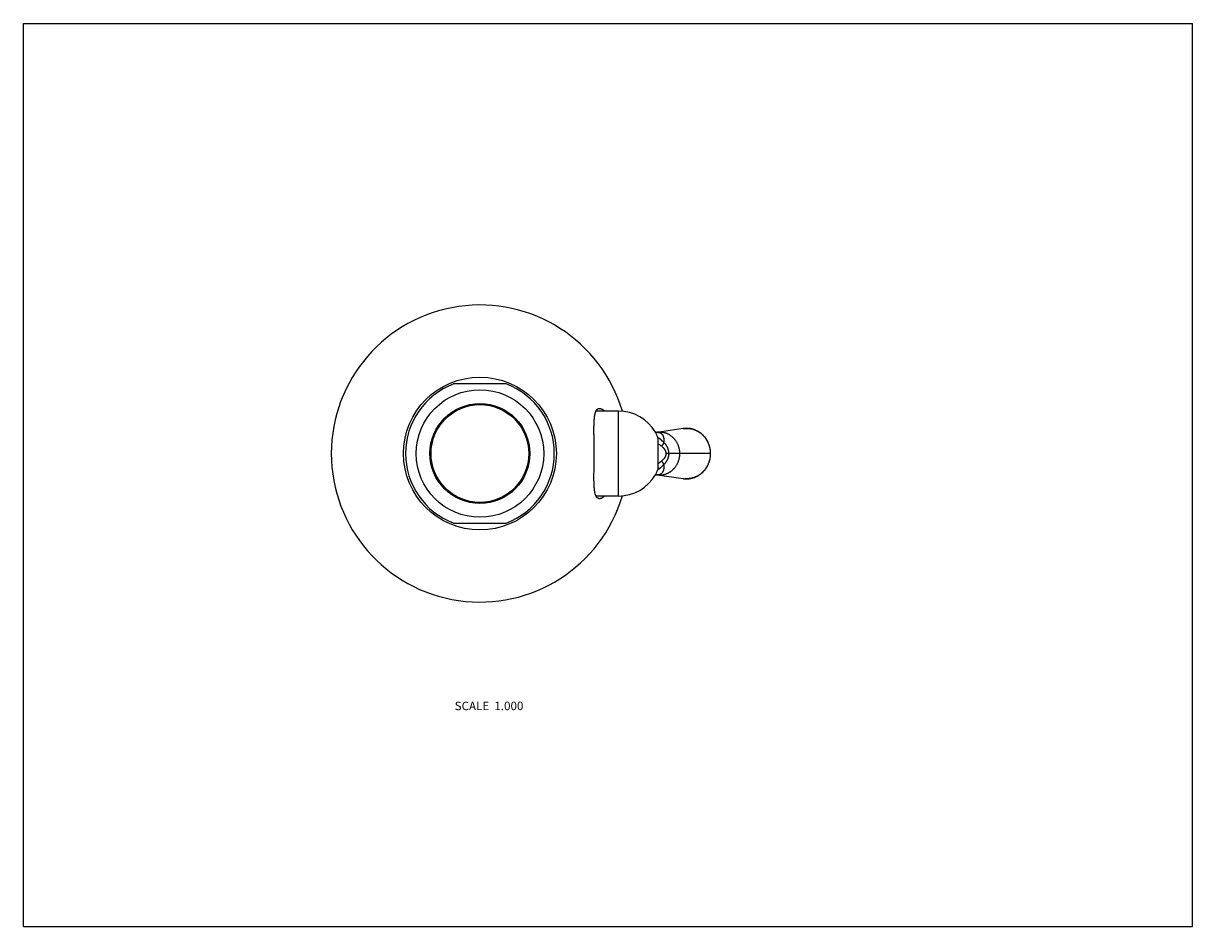
# Model space of a CAD drawing. Units: inches. Extents: x 0 to 11, y 0 to 8.5.
import ezdxf

# ---------------------------------------------------------------- set-up
doc = ezdxf.new("R2010")
doc.units = ezdxf.units.IN
doc.header["$LTSCALE"] = 0.605
doc.header["$MEASUREMENT"] = 0
doc.layers.get('0').update_dxf_attribs({"linetype": 'CONTINUOUS'})
doc.styles.get("Standard").update_dxf_attribs({"font": 'txt', "width": 0.8})

msp = doc.modelspace()

# ---------------------------------------------------------------- linework, layer by layer
at = {"color": 7, "linetype": 'Continuous'}
for p, q in [((0, 0), (0, 8.5)), ((0, 8.5), (11, 8.5)), ((11, 0), (11, 8.5)), ((4.542, 5.107), (4.048, 5.107)), ((5.599, 4.852), (5.388, 4.852)), ((5.599, 4.052), (5.599, 4.852)), ((6.208, 4.687), (5.961, 4.651)), ((5.961, 4.651), (5.961, 4.651)), ((5.961, 4.651), (5.962, 4.651)), ((5.961, 4.651), (5.961, 4.651)), ((6.208, 4.687), (6.208, 4.687)), ((5.971, 4.314), (5.971, 4.59)), ((6.465, 4.452), (6.044, 4.452)), ((5.973, 4.323), (5.973, 4.324)), ((5.961, 4.252), (5.962, 4.252)), ((5.961, 4.252), (6.208, 4.216)), ((5.961, 4.252), (5.961, 4.252)), ((6.223, 4.215), (6.222, 4.215)), ((5.599, 4.052), (5.388, 4.052)), ((4.048, 3.797), (4.542, 3.797)), ((0, 0), (11, 0))]:
    msp.add_line(p, q, dxfattribs=at)
for points in [[(5.961, 4.651), (5.961, 4.651), (5.96, 4.651), (5.96, 4.651), (5.958, 4.651), (5.957, 4.651), (5.956, 4.651), (5.954, 4.652), (5.952, 4.652), (5.951, 4.652), (5.949, 4.653), (5.947, 4.654), (5.946, 4.654), (5.945, 4.655), (5.944, 4.655), (5.943, 4.656), (5.943, 4.656)], [(6.465, 4.452), (6.465, 4.457), (6.465, 4.462), (6.465, 4.468), (6.465, 4.474), (6.464, 4.479), (6.463, 4.485), (6.462, 4.491), (6.461, 4.496), (6.46, 4.502), (6.459, 4.507), (6.458, 4.513), (6.456, 4.519), (6.455, 4.524), (6.453, 4.529), (6.451, 4.535), (6.449, 4.54), (6.447, 4.546), (6.445, 4.551), (6.443, 4.556), (6.44, 4.561), (6.438, 4.566), (6.435, 4.571), (6.432, 4.576), (6.429, 4.581), (6.426, 4.586), (6.423, 4.59), (6.42, 4.595), (6.416, 4.599), (6.413, 4.604), (6.41, 4.608), (6.406, 4.613), (6.402, 4.617), (6.398, 4.621), (6.394, 4.625), (6.39, 4.629), (6.386, 4.632), (6.382, 4.636), (6.378, 4.64), (6.374, 4.643), (6.369, 4.646), (6.365, 4.65), (6.36, 4.653), (6.355, 4.656), (6.351, 4.659), (6.346, 4.661), (6.341, 4.664), (6.336, 4.666), (6.331, 4.669), (6.326, 4.671), (6.321, 4.673), (6.316, 4.675), (6.311, 4.677), (6.306, 4.679), (6.301, 4.68), (6.296, 4.682), (6.291, 4.683), (6.285, 4.685), (6.28, 4.686), (6.275, 4.687), (6.269, 4.687), (6.264, 4.688), (6.259, 4.689), (6.253, 4.689), (6.248, 4.689), (6.243, 4.689), (6.237, 4.69), (6.232, 4.689), (6.226, 4.689), (6.221, 4.689), (6.216, 4.688), (6.21, 4.688), (6.208, 4.687)], [(5.973, 4.324), (5.973, 4.58), (5.973, 4.58), (5.973, 4.58), (5.973, 4.581), (5.973, 4.581), (5.973, 4.581), (5.973, 4.581), (5.973, 4.581), (5.973, 4.581)], [(6.208, 4.216), (6.21, 4.216), (6.216, 4.215), (6.221, 4.215), (6.227, 4.214), (6.232, 4.214), (6.237, 4.214), (6.243, 4.214), (6.248, 4.214), (6.253, 4.214), (6.259, 4.215), (6.264, 4.215), (6.27, 4.216), (6.275, 4.217), (6.28, 4.218), (6.286, 4.219), (6.291, 4.22), (6.296, 4.222), (6.301, 4.223), (6.307, 4.225), (6.312, 4.227), (6.317, 4.228), (6.322, 4.23), (6.327, 4.233), (6.332, 4.235), (6.337, 4.237), (6.342, 4.24), (6.347, 4.243), (6.351, 4.245), (6.356, 4.248), (6.361, 4.251), (6.365, 4.254), (6.37, 4.258), (6.374, 4.261), (6.378, 4.264), (6.383, 4.268), (6.387, 4.271), (6.391, 4.275), (6.395, 4.279), (6.399, 4.283), (6.402, 4.287), (6.406, 4.291), (6.41, 4.296), (6.413, 4.3), (6.417, 4.304), (6.42, 4.309), (6.423, 4.313), (6.426, 4.318), (6.429, 4.323), (6.432, 4.328), (6.435, 4.333), (6.438, 4.338), (6.44, 4.343), (6.443, 4.348), (6.445, 4.353), (6.447, 4.358), (6.449, 4.363), (6.451, 4.369), (6.453, 4.374), (6.455, 4.38), (6.456, 4.385), (6.458, 4.391), (6.459, 4.396), (6.46, 4.402), (6.461, 4.407), (6.462, 4.413), (6.463, 4.419), (6.464, 4.424), (6.465, 4.43), (6.465, 4.436), (6.465, 4.441), (6.465, 4.447), (6.465, 4.452)], [(5.973, 4.323), (5.973, 4.323), (5.973, 4.322), (5.973, 4.322), (5.973, 4.322), (5.973, 4.322), (5.973, 4.323), (5.973, 4.323), (5.973, 4.323), (5.973, 4.323), (5.973, 4.323)], [(5.943, 4.247), (5.943, 4.248), (5.944, 4.248), (5.945, 4.249), (5.946, 4.249), (5.947, 4.25), (5.949, 4.251), (5.951, 4.251), (5.952, 4.252), (5.954, 4.252), (5.956, 4.252), (5.957, 4.252), (5.958, 4.253), (5.96, 4.253), (5.96, 4.253), (5.961, 4.253), (5.961, 4.252)], [(6.223, 4.215), (6.222, 4.215), (6.222, 4.215)]]:
    msp.add_lwpolyline(points, dxfattribs=at)
for radius in [0.719, 0.6, 0.47, 0.46]:
    msp.add_circle((4.295, 4.452), radius, dxfattribs=at)
for centre, radius, start, end in [((4.295, 4.452), 1.398, 16.5554, 343.4446), ((4.295, 4.452), 0.7, 110.6561, 249.3439), ((4.295, 4.452), 0.7, 290.6561, 69.3439), ((5.599, 4.452), 0.4, 29.9439, 90), ((5.971, 4.588), 0.0641, 97.7984, 98.3196), ((5.948, 4.58), 0.0249, 0.0549, 22.8548), ((3.289, 0.852), 4.564, 53.5382, 53.9885), ((5.948, 4.324), 0.0249, 337.1451, 359.9452), ((3.434, 7.854), 4.32, 305.9988, 306.4747), ((5.599, 4.452), 0.4, 270, 330.0561), ((5.971, 4.316), 0.064, 261.6818, 262.2019), ((6.239, 4.427), 0.213, 261.7052, 262.5291), ((6.239, 4.427), 0.213, 262.5291, 263.2145), ((6.239, 4.427), 0.213, 263.2145, 264.0568), ((6.239, 4.427), 0.213, 264.0569, 264.4879), ((6.239, 4.427), 0.213, 264.4878, 265.5932)]:
    msp.add_arc(centre, radius, start, end, dxfattribs=at)
for points, knots in [([(5.37, 4.452), (5.37, 4.459), (5.37, 4.473), (5.37, 4.494), (5.37, 4.515), (5.369, 4.535), (5.369, 4.556), (5.369, 4.576), (5.369, 4.596), (5.369, 4.615), (5.368, 4.635), (5.368, 4.653), (5.368, 4.671), (5.368, 4.689), (5.368, 4.706), (5.369, 4.723), (5.369, 4.736), (5.369, 4.746), (5.37, 4.754), (5.37, 4.761), (5.371, 4.768), (5.371, 4.775), (5.372, 4.782), (5.372, 4.788), (5.373, 4.795), (5.374, 4.801), (5.375, 4.807), (5.376, 4.812), (5.377, 4.818), (5.378, 4.823), (5.379, 4.828), (5.38, 4.833), (5.382, 4.837), (5.383, 4.841), (5.385, 4.845), (5.386, 4.849), (5.388, 4.853), (5.39, 4.856), (5.392, 4.859), (5.394, 4.862), (5.396, 4.865), (5.398, 4.867), (5.4, 4.869), (5.402, 4.871), (5.405, 4.872), (5.407, 4.874), (5.41, 4.875), (5.412, 4.876), (5.415, 4.876), (5.418, 4.877), (5.419, 4.877), (5.42, 4.877)], [0, 0, 0, 0, 0.047101, 0.094089, 0.140846, 0.187258, 0.233214, 0.2786, 0.323305, 0.36722, 0.410238, 0.452253, 0.493163, 0.532869, 0.571273, 0.608283, 0.643811, 0.660995, 0.677777, 0.69415, 0.710105, 0.725634, 0.740729, 0.755385, 0.769594, 0.783352, 0.796655, 0.809501, 0.821886, 0.833811, 0.845277, 0.856285, 0.86684, 0.876948, 0.886616, 0.895856, 0.90468, 0.913104, 0.921148, 0.928833, 0.936187, 0.94324, 0.950026, 0.956585, 0.96296, 0.969195, 0.97534, 0.981444, 0.987557, 0.993727, 1, 1, 1, 1]), ([(5.42, 4.877), (5.421, 4.877), (5.423, 4.877), (5.426, 4.876), (5.428, 4.876), (5.431, 4.875), (5.434, 4.874), (5.437, 4.873), (5.44, 4.872), (5.443, 4.87), (5.446, 4.869), (5.449, 4.867), (5.452, 4.865), (5.455, 4.863), (5.458, 4.86), (5.461, 4.858), (5.464, 4.855), (5.466, 4.853), (5.467, 4.852)], [0, 0, 0, 0, 0.048151, 0.097542, 0.148388, 0.20088, 0.255183, 0.311438, 0.369768, 0.430272, 0.493035, 0.558126, 0.625602, 0.695507, 0.767877, 0.842737, 0.920107, 1, 1, 1, 1]), ([(5.946, 4.651), (5.948, 4.647), (5.953, 4.637), (5.96, 4.622), (5.966, 4.606), (5.97, 4.595), (5.971, 4.59)], [0, 0, 0, 0, 0.246414, 0.495158, 0.746318, 1, 1, 1, 1]), ([(6.176, 4.452), (6.176, 4.459), (6.175, 4.473), (6.172, 4.491), (6.169, 4.505), (6.166, 4.515), (6.163, 4.523), (6.161, 4.53), (6.158, 4.536), (6.154, 4.544), (6.15, 4.554), (6.144, 4.563), (6.138, 4.572), (6.132, 4.58), (6.127, 4.587), (6.122, 4.592), (6.117, 4.597), (6.111, 4.603), (6.104, 4.61), (6.095, 4.616), (6.087, 4.622), (6.078, 4.628), (6.07, 4.633), (6.062, 4.636), (6.056, 4.639), (6.049, 4.642), (6.041, 4.644), (6.032, 4.647), (6.022, 4.649), (6.012, 4.651), (6.002, 4.652), (5.994, 4.653), (5.987, 4.653), (5.98, 4.653), (5.972, 4.652), (5.965, 4.652), (5.962, 4.651)], [0, 0, 0, 0, 0.064552, 0.129021, 0.161208, 0.193342, 0.225413, 0.241424, 0.257417, 0.289344, 0.32119, 0.352949, 0.384616, 0.416183, 0.447646, 0.46334, 0.479008, 0.510262, 0.541416, 0.57247, 0.603427, 0.63429, 0.665061, 0.695747, 0.711061, 0.726358, 0.7569, 0.787386, 0.817824, 0.848223, 0.878591, 0.90894, 0.924113, 0.939285, 0.969633, 1, 1, 1, 1]), ([(5.962, 4.651), (5.963, 4.651), (5.966, 4.652), (5.97, 4.652), (5.974, 4.652), (5.978, 4.651), (5.982, 4.65), (5.986, 4.649), (5.989, 4.648), (5.993, 4.646), (5.996, 4.645), (5.999, 4.643), (6.002, 4.64), (6.004, 4.638), (6.006, 4.637), (6.007, 4.635), (6.009, 4.633), (6.011, 4.631), (6.012, 4.63), (6.013, 4.628), (6.014, 4.626), (6.016, 4.623), (6.017, 4.62), (6.019, 4.616), (6.02, 4.612), (6.022, 4.608), (6.023, 4.604), (6.023, 4.6), (6.024, 4.596), (6.025, 4.591), (6.025, 4.587), (6.025, 4.582), (6.025, 4.578), (6.025, 4.575), (6.025, 4.573), (6.025, 4.57), (6.025, 4.567), (6.024, 4.563), (6.024, 4.56), (6.023, 4.558)], [0, 0, 0, 0, 0.033058, 0.064897, 0.095562, 0.125302, 0.154461, 0.183252, 0.211711, 0.239863, 0.267788, 0.295588, 0.323338, 0.351068, 0.364936, 0.378809, 0.406646, 0.420662, 0.43477, 0.448991, 0.463341, 0.492441, 0.522093, 0.552308, 0.583094, 0.614453, 0.646386, 0.678889, 0.711954, 0.74557, 0.779744, 0.814555, 0.850092, 0.868157, 0.886427, 0.904897, 0.923559, 0.961433, 1, 1, 1, 1]), ([(6.208, 4.687), (6.212, 4.688), (6.22, 4.689), (6.23, 4.689), (6.238, 4.689), (6.244, 4.689), (6.25, 4.689), (6.258, 4.689), (6.267, 4.688), (6.279, 4.686), (6.291, 4.683), (6.303, 4.68), (6.312, 4.676), (6.319, 4.673), (6.325, 4.671), (6.331, 4.668), (6.338, 4.665), (6.347, 4.66), (6.357, 4.654), (6.367, 4.647), (6.377, 4.639), (6.386, 4.631), (6.395, 4.622), (6.403, 4.613), (6.411, 4.604), (6.418, 4.594), (6.425, 4.583), (6.431, 4.573), (6.437, 4.562), (6.442, 4.55), (6.446, 4.54), (6.449, 4.533), (6.452, 4.525), (6.455, 4.514), (6.457, 4.502), (6.46, 4.49), (6.462, 4.473), (6.462, 4.46), (6.462, 4.452)], [0, 0, 0, 0, 0.030417, 0.060819, 0.076018, 0.091217, 0.106417, 0.12162, 0.152034, 0.182475, 0.212951, 0.243473, 0.274052, 0.289367, 0.304698, 0.320048, 0.335416, 0.366209, 0.397086, 0.428051, 0.459111, 0.490267, 0.521521, 0.552874, 0.584324, 0.61587, 0.647509, 0.679238, 0.711052, 0.742945, 0.774911, 0.79092, 0.806945, 0.839034, 0.871172, 0.903349, 0.935555, 1, 1, 1, 1]), ([(5.971, 4.59), (5.971, 4.59), (5.971, 4.592), (5.971, 4.593), (5.971, 4.594), (5.971, 4.595), (5.971, 4.596), (5.971, 4.597), (5.971, 4.597), (5.971, 4.598), (5.971, 4.598), (5.971, 4.599), (5.971, 4.599), (5.972, 4.6), (5.972, 4.6), (5.972, 4.6), (5.972, 4.601), (5.973, 4.601), (5.973, 4.601), (5.973, 4.601), (5.974, 4.601), (5.974, 4.601), (5.975, 4.601), (5.975, 4.601), (5.976, 4.6), (5.976, 4.6), (5.977, 4.6), (5.977, 4.599), (5.978, 4.599), (5.979, 4.599), (5.98, 4.598), (5.981, 4.597), (5.982, 4.596), (5.984, 4.594), (5.986, 4.593), (5.988, 4.591), (5.991, 4.589), (5.993, 4.587), (5.996, 4.584), (5.998, 4.582), (6.001, 4.579), (6.005, 4.575), (6.01, 4.57), (6.017, 4.564), (6.021, 4.56), (6.023, 4.558)], [0, 0, 0, 0, 0.02588, 0.049373, 0.060208, 0.070428, 0.080027, 0.089002, 0.097354, 0.105089, 0.112219, 0.118762, 0.124746, 0.130214, 0.135225, 0.139864, 0.144244, 0.148508, 0.152816, 0.157326, 0.162184, 0.167506, 0.173389, 0.179902, 0.1871, 0.195023, 0.203703, 0.213159, 0.223404, 0.234445, 0.246287, 0.258931, 0.28662, 0.317461, 0.351353, 0.388175, 0.427785, 0.470025, 0.514725, 0.561702, 0.610782, 0.661797, 0.768989, 0.882074, 1, 1, 1, 1]), ([(6.023, 4.558), (6.024, 4.557), (6.024, 4.556), (6.024, 4.555), (6.024, 4.554), (6.024, 4.553), (6.023, 4.552), (6.023, 4.55), (6.022, 4.547), (6.021, 4.545), (6.02, 4.542), (6.019, 4.54), (6.017, 4.538), (6.015, 4.535), (6.013, 4.533), (6.011, 4.531), (6.009, 4.529), (6.007, 4.527), (6.004, 4.525), (6.003, 4.524), (6.002, 4.523)], [0, 0, 0, 0, 0.043456, 0.066486, 0.090419, 0.11528, 0.141075, 0.195429, 0.253356, 0.314585, 0.378745, 0.445382, 0.513983, 0.583989, 0.654811, 0.72584, 0.796464, 0.86608, 0.934109, 1, 1, 1, 1]), ([(6.002, 4.523), (6.005, 4.521), (6.01, 4.517), (6.016, 4.511), (6.021, 4.506), (6.025, 4.502), (6.028, 4.498), (6.031, 4.494), (6.034, 4.489), (6.036, 4.485), (6.038, 4.482), (6.039, 4.478), (6.041, 4.474), (6.042, 4.469), (6.044, 4.463), (6.044, 4.457), (6.044, 4.454), (6.044, 4.452)], [0, 0, 0, 0, 0.117928, 0.237542, 0.298057, 0.359076, 0.420631, 0.482753, 0.545472, 0.608809, 0.640713, 0.672774, 0.73733, 0.802438, 0.868008, 0.933915, 1, 1, 1, 1]), ([(6.023, 4.558), (6.027, 4.555), (6.032, 4.55), (6.038, 4.542), (6.042, 4.537), (6.046, 4.531), (6.05, 4.524), (6.054, 4.518), (6.057, 4.511), (6.06, 4.504), (6.063, 4.497), (6.065, 4.49), (6.067, 4.483), (6.069, 4.476), (6.069, 4.471), (6.07, 4.466), (6.071, 4.46), (6.071, 4.454), (6.071, 4.452)], [0, 0, 0, 0, 0.117903, 0.17766, 0.237955, 0.298801, 0.360204, 0.422155, 0.484639, 0.547645, 0.611157, 0.675143, 0.739553, 0.804325, 0.836826, 0.869388, 0.934646, 1, 1, 1, 1]), ([(5.42, 4.027), (5.419, 4.027), (5.418, 4.027), (5.415, 4.027), (5.412, 4.028), (5.41, 4.029), (5.407, 4.03), (5.405, 4.031), (5.402, 4.033), (5.4, 4.035), (5.398, 4.037), (5.396, 4.039), (5.394, 4.042), (5.392, 4.044), (5.39, 4.047), (5.388, 4.051), (5.386, 4.054), (5.385, 4.058), (5.383, 4.062), (5.382, 4.066), (5.38, 4.071), (5.379, 4.076), (5.378, 4.081), (5.377, 4.086), (5.376, 4.091), (5.375, 4.097), (5.374, 4.103), (5.373, 4.109), (5.372, 4.115), (5.372, 4.122), (5.371, 4.128), (5.371, 4.135), (5.37, 4.142), (5.37, 4.15), (5.369, 4.157), (5.369, 4.167), (5.369, 4.181), (5.368, 4.197), (5.368, 4.214), (5.368, 4.232), (5.368, 4.25), (5.368, 4.269), (5.369, 4.288), (5.369, 4.308), (5.369, 4.328), (5.369, 4.348), (5.369, 4.368), (5.37, 4.389), (5.37, 4.41), (5.37, 4.431), (5.37, 4.445), (5.37, 4.452)], [0, 0, 0, 0, 0.006273, 0.012443, 0.018556, 0.02466, 0.030805, 0.037041, 0.043415, 0.049974, 0.05676, 0.063813, 0.071167, 0.078853, 0.086896, 0.09532, 0.104144, 0.113384, 0.123053, 0.133161, 0.143716, 0.154724, 0.166189, 0.178114, 0.1905, 0.203345, 0.216649, 0.230407, 0.244616, 0.259272, 0.274367, 0.289896, 0.305851, 0.322224, 0.339006, 0.35619, 0.391718, 0.428728, 0.467132, 0.506837, 0.547748, 0.589763, 0.632781, 0.676696, 0.721401, 0.766786, 0.812742, 0.859155, 0.905911, 0.952899, 1, 1, 1, 1]), ([(5.962, 4.252), (5.965, 4.252), (5.972, 4.251), (5.98, 4.251), (5.987, 4.251), (5.994, 4.251), (6.002, 4.251), (6.012, 4.252), (6.022, 4.254), (6.032, 4.256), (6.041, 4.259), (6.049, 4.262), (6.056, 4.265), (6.062, 4.267), (6.07, 4.271), (6.078, 4.276), (6.087, 4.281), (6.095, 4.287), (6.104, 4.294), (6.111, 4.3), (6.117, 4.307), (6.122, 4.312), (6.127, 4.317), (6.132, 4.323), (6.138, 4.332), (6.144, 4.341), (6.15, 4.35), (6.154, 4.359), (6.158, 4.367), (6.161, 4.374), (6.163, 4.38), (6.166, 4.389), (6.169, 4.399), (6.172, 4.413), (6.175, 4.43), (6.176, 4.445), (6.176, 4.452)], [0, 0, 0, 0, 0.030367, 0.060715, 0.075887, 0.09106, 0.121409, 0.151777, 0.182176, 0.212614, 0.2431, 0.273642, 0.288939, 0.304253, 0.334939, 0.36571, 0.396573, 0.42753, 0.458584, 0.489738, 0.520992, 0.53666, 0.552354, 0.583817, 0.615384, 0.647051, 0.67881, 0.710656, 0.742583, 0.758576, 0.774587, 0.806658, 0.838792, 0.870979, 0.935448, 1, 1, 1, 1]), ([(6.044, 4.452), (6.044, 4.45), (6.044, 4.446), (6.044, 4.44), (6.042, 4.435), (6.041, 4.429), (6.039, 4.425), (6.038, 4.422), (6.036, 4.418), (6.034, 4.414), (6.031, 4.41), (6.028, 4.405), (6.025, 4.401), (6.021, 4.397), (6.016, 4.392), (6.01, 4.386), (6.005, 4.382), (6.002, 4.38)], [0, 0, 0, 0, 0.066085, 0.131992, 0.197562, 0.26267, 0.327226, 0.359287, 0.391191, 0.454528, 0.517247, 0.579369, 0.640924, 0.701943, 0.762458, 0.882072, 1, 1, 1, 1]), ([(6.071, 4.452), (6.071, 4.449), (6.071, 4.444), (6.07, 4.437), (6.069, 4.432), (6.069, 4.427), (6.067, 4.421), (6.065, 4.414), (6.063, 4.406), (6.06, 4.399), (6.057, 4.392), (6.054, 4.386), (6.05, 4.379), (6.046, 4.373), (6.042, 4.367), (6.038, 4.361), (6.032, 4.354), (6.027, 4.349), (6.023, 4.346)], [0, 0, 0, 0, 0.065354, 0.130612, 0.163174, 0.195675, 0.260447, 0.324857, 0.388843, 0.452355, 0.515361, 0.577845, 0.639796, 0.701199, 0.762044, 0.82234, 0.882097, 1, 1, 1, 1]), ([(6.462, 4.452), (6.462, 4.448), (6.462, 4.44), (6.461, 4.427), (6.46, 4.415), (6.458, 4.403), (6.456, 4.393), (6.454, 4.386), (6.451, 4.378), (6.448, 4.368), (6.444, 4.357), (6.439, 4.346), (6.434, 4.335), (6.428, 4.325), (6.421, 4.314), (6.415, 4.305), (6.407, 4.295), (6.401, 4.288), (6.395, 4.282), (6.39, 4.276), (6.383, 4.27), (6.374, 4.262), (6.364, 4.255), (6.355, 4.248), (6.345, 4.242), (6.334, 4.237), (6.324, 4.232), (6.313, 4.228), (6.302, 4.224), (6.291, 4.221), (6.28, 4.218), (6.268, 4.216), (6.257, 4.215), (6.247, 4.214), (6.24, 4.214), (6.232, 4.214), (6.226, 4.214), (6.223, 4.215)], [0, 0, 0, 0, 0.032202, 0.064396, 0.09657, 0.128716, 0.160827, 0.176866, 0.192894, 0.224906, 0.256857, 0.28874, 0.320549, 0.352278, 0.383923, 0.41548, 0.446947, 0.478321, 0.493974, 0.509603, 0.540787, 0.571877, 0.602875, 0.633785, 0.664611, 0.695358, 0.72603, 0.756633, 0.787175, 0.817663, 0.848107, 0.878517, 0.908901, 0.939269, 0.954452, 0.969634, 1, 1, 1, 1]), ([(5.971, 4.314), (5.97, 4.308), (5.966, 4.298), (5.96, 4.282), (5.953, 4.267), (5.948, 4.257), (5.946, 4.252)], [0, 0, 0, 0, 0.253683, 0.504843, 0.753586, 1, 1, 1, 1]), ([(6.023, 4.346), (6.024, 4.344), (6.024, 4.341), (6.025, 4.336), (6.025, 4.333), (6.025, 4.331), (6.025, 4.328), (6.025, 4.325), (6.025, 4.321), (6.025, 4.317), (6.025, 4.312), (6.024, 4.308), (6.023, 4.304), (6.023, 4.299), (6.022, 4.295), (6.02, 4.291), (6.019, 4.288), (6.017, 4.284), (6.016, 4.28), (6.014, 4.278), (6.013, 4.275), (6.012, 4.274), (6.011, 4.272), (6.009, 4.27), (6.007, 4.269), (6.006, 4.267), (6.004, 4.265), (6.002, 4.263), (5.999, 4.261), (5.996, 4.259), (5.993, 4.257), (5.989, 4.256), (5.986, 4.254), (5.982, 4.253), (5.978, 4.252), (5.974, 4.252), (5.97, 4.252), (5.966, 4.252), (5.963, 4.252), (5.962, 4.252)], [0, 0, 0, 0, 0.038567, 0.076441, 0.095103, 0.113573, 0.131843, 0.149908, 0.185445, 0.220256, 0.25443, 0.288047, 0.321111, 0.353614, 0.385547, 0.416906, 0.447692, 0.477907, 0.507559, 0.536659, 0.551009, 0.56523, 0.579338, 0.593355, 0.621192, 0.635064, 0.648932, 0.676662, 0.704412, 0.732212, 0.760137, 0.788289, 0.816748, 0.84554, 0.874698, 0.904438, 0.935103, 0.966942, 1, 1, 1, 1]), ([(6.023, 4.346), (6.021, 4.343), (6.017, 4.339), (6.01, 4.333), (6.005, 4.328), (6.001, 4.325), (5.998, 4.322), (5.996, 4.319), (5.993, 4.317), (5.991, 4.315), (5.988, 4.313), (5.986, 4.311), (5.984, 4.309), (5.982, 4.308), (5.981, 4.306), (5.98, 4.306), (5.979, 4.305), (5.978, 4.305), (5.977, 4.304), (5.977, 4.304), (5.976, 4.303), (5.976, 4.303), (5.975, 4.303), (5.975, 4.303), (5.974, 4.303), (5.974, 4.303), (5.973, 4.303), (5.973, 4.303), (5.973, 4.303), (5.972, 4.303), (5.972, 4.303), (5.972, 4.303), (5.972, 4.304), (5.971, 4.304), (5.971, 4.305), (5.971, 4.305), (5.971, 4.306), (5.971, 4.306), (5.971, 4.307), (5.971, 4.308), (5.971, 4.308), (5.971, 4.309), (5.971, 4.31), (5.971, 4.312), (5.971, 4.313), (5.971, 4.314)], [0, 0, 0, 0, 0.117926, 0.231011, 0.338203, 0.389218, 0.438299, 0.485276, 0.529975, 0.572215, 0.611825, 0.648646, 0.682539, 0.71338, 0.741069, 0.753713, 0.765555, 0.776596, 0.786841, 0.796297, 0.804977, 0.8129, 0.820098, 0.826611, 0.832494, 0.837816, 0.842674, 0.847184, 0.851492, 0.855756, 0.860136, 0.864775, 0.869786, 0.875254, 0.881238, 0.887781, 0.894911, 0.902646, 0.910998, 0.919973, 0.929572, 0.939791, 0.950627, 0.97412, 1, 1, 1, 1]), ([(6.023, 4.346), (6.024, 4.346), (6.024, 4.347), (6.024, 4.348), (6.024, 4.349), (6.024, 4.35), (6.023, 4.352), (6.023, 4.354), (6.022, 4.356), (6.021, 4.359), (6.02, 4.361), (6.019, 4.364), (6.017, 4.366), (6.015, 4.368), (6.013, 4.371), (6.011, 4.373), (6.009, 4.375), (6.007, 4.377), (6.004, 4.379), (6.003, 4.38), (6.002, 4.38)], [0, 0, 0, 0, 0.043458, 0.066488, 0.090422, 0.115283, 0.141079, 0.195433, 0.25336, 0.31459, 0.378749, 0.445385, 0.513986, 0.583992, 0.654812, 0.72584, 0.796464, 0.86608, 0.934109, 1, 1, 1, 1]), ([(5.467, 4.052), (5.466, 4.051), (5.464, 4.049), (5.461, 4.046), (5.458, 4.043), (5.455, 4.041), (5.452, 4.039), (5.449, 4.037), (5.446, 4.035), (5.443, 4.033), (5.44, 4.032), (5.437, 4.03), (5.434, 4.029), (5.431, 4.028), (5.428, 4.028), (5.426, 4.027), (5.423, 4.027), (5.421, 4.027), (5.42, 4.027)], [0, 0, 0, 0, 0.079894, 0.157265, 0.232126, 0.304496, 0.374402, 0.441878, 0.50697, 0.569733, 0.630237, 0.688566, 0.744821, 0.799123, 0.851614, 0.90246, 0.95185, 1, 1, 1, 1])]:
    msp.add_open_spline(points, degree=3, knots=knots, dxfattribs=at)

# ---------------------------------------------------------------- texts
at = {"color": 2, "linetype": 'Continuous', "insert": (4.704, 2.117), "char_height": 0.08, "width": 0.768, "attachment_point": 3, "line_spacing_factor": 0.9}
msp.add_mtext('SCALE  1.000', dxfattribs=at)

doc.saveas('drawing.dxf')
